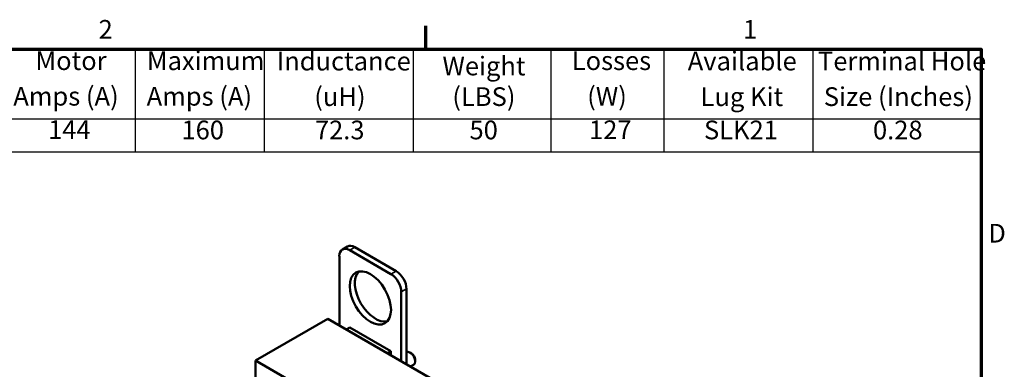
# Model space of a CAD drawing. Units: inches. Extents: x 0.05 to 2.15, y 0.01 to 1.68.
# Drawn here: x 1.3 to 2.14, y 1.38 to 1.68 of the extents above; entities that cross this region are included whole.
import ezdxf

# ---------------------------------------------------------------- set-up
doc = ezdxf.new("R2010")
doc.units = ezdxf.units.IN
doc.header["$LTSCALE"] = 0.1
doc.header["$MEASUREMENT"] = 0
doc.layers.get('0').update_dxf_attribs({"lineweight": 25})
for name, color, linetype, lineweight in [('Border (ANSI)', 7, 'Continuous', 70), ('Symbol (ANSI)', 7, 'Continuous', 25), ('Visible (ANSI)', 7, 'Continuous', 50), ('Visible Narrow (ANSI)', 7, 'Continuous', 35)]:
    doc.layers.add(name, color=color, linetype=linetype, lineweight=lineweight)
doc.styles.add('Note Text (ANSI)', font='tahoma.ttf')

# ---------------------------------------------------------------- blocks, each defined once
blk = doc.blocks.new('Borders Default Border')
at = {"layer": 'Border (ANSI)'}
blk.add_line((16.5, 16.5), (16.5, 16.7), dxfattribs=at)
at = {"layer": 'Border (ANSI)', "flags": 128}
blk.add_lwpolyline([(0.75, 0.5), (0.75, 16.5), (21.25, 16.5), (21.25, 0.5), (0.75, 0.5)], dxfattribs=at)
at = {"layer": 'Border (ANSI)', "char_height": 0.16, "attachment_point": 7, "style": 'Note Text (ANSI)'}
for s, insert in [('2', (13.7015, 16.54)), ('1', (19.2139, 16.54)), ('D', (21.3114, 14.795))]:
    blk.add_mtext(s, dxfattribs=dict(at, insert=insert))
blk = doc.blocks.new('Table1')
at = {"layer": 'Symbol (ANSI)'}
for p, q in [((10.334, 16.5), (21.25, 16.5)), ((14.0153, 16.5), (14.0153, 15.9027)), ((15.1182, 16.5), (15.1182, 15.9027)), ((16.3917, 16.5), (16.3917, 15.9027)), ((17.5706, 16.5), (17.5706, 15.9027)), ((18.5351, 16.5), (18.5351, 15.9027)), ((19.81, 16.5), (19.81, 15.9027)), ((21.25, 16.5), (21.25, 15.9027)), ((10.334, 15.9027), (21.25, 15.9027)), ((14.0153, 15.9027), (14.0153, 15.6214)), ((15.1182, 15.9027), (15.1182, 15.6214)), ((16.3917, 15.9027), (16.3917, 15.6214)), ((17.5706, 15.9027), (17.5706, 15.6214)), ((18.5351, 15.9027), (18.5351, 15.6214)), ((19.81, 15.9027), (19.81, 15.6214)), ((21.25, 15.9027), (21.25, 15.6214)), ((10.334, 15.6214), (21.25, 15.6214))]:
    blk.add_line(p, q, dxfattribs=at)
at = {"layer": 'Symbol (ANSI)', "char_height": 0.16, "attachment_point": 7, "style": 'Note Text (ANSI)'}
for s, insert in [('Motor', (13.1612, 16.2718)), ('Maximum', (14.1145, 16.2713)), ('Inductance', (15.225, 16.2682)), ('Weight', (16.6428, 16.2262)), ('Losses', (17.7493, 16.2718)), ('Available', (18.741, 16.2688)), ('Terminal Hole', (19.8548, 16.2682)), ('Amps (A)', (12.972, 15.9675)), ('Amps (A)', (14.1128, 15.967)), ('(uH)', (15.5464, 15.964)), ('(LBS)', (16.7275, 15.964)), ('(W)', (17.8808, 15.9675)), ('Lug Kit', (18.8506, 15.9634)), ('Size (Inches)', (19.9049, 15.964)), ('144', (13.2697, 15.6818)), ('160', (14.4106, 15.6787)), ('72.3', (15.552, 15.6787)), ('50', (16.8743, 15.6787)), ('127', (17.8967, 15.6803)), ('SLK21', (18.88, 15.6789)), ('0.28', (20.3254, 15.6784))]:
    blk.add_mtext(s, dxfattribs=dict(at, insert=insert))

msp = doc.modelspace()

# ---------------------------------------------------------------- linework, layer by layer
at = {"layer": 'Visible (ANSI)'}
for p, q in [((1.58309, 1.48108), (1.57867, 1.47853)), ((1.58492, 1.47791), (1.62027, 1.4575)), ((1.58934, 1.48046), (1.62469, 1.46005)), ((1.57608, 1.41349), (1.57608, 1.4728)), ((1.62911, 1.44219), (1.62911, 1.38288)), ((1.63353, 1.44474), (1.63353, 1.38032)), ((1.50449, 1.38339), (1.56636, 1.41911)), ((1.88456, 1.2354), (1.56636, 1.41911)), ((1.58499, 1.41192), (1.5819, 1.41014)), ((1.62017, 1.39161), (1.58499, 1.41192)), ((1.62017, 1.39161), (1.61707, 1.38983)), ((1.62017, 1.38804), (1.62017, 1.39161)), ((1.6379, 1.38949), (1.63648, 1.39031)), ((1.50449, 1.3099), (1.50449, 1.38339)), ((1.50449, 1.38339), (1.75551, 1.23846)), ((1.6409, 1.38429), (1.6409, 1.38265)), ((1.63703, 1.3783), (1.63961, 1.37979))]:
    msp.add_line(p, q, dxfattribs=at)
for centre, major_axis, start_param, end_param in [((1.58492, 1.4677), (-0.00625, 0.01083), 5.497787, 7.068583), ((1.58934, 1.47025), (-0.00625, 0.01083), 5.497787, 6.283185), ((1.60702, 1.43963), (-0.0125, 0.02165), 0.177711, 2.963882), ((1.62027, 1.44729), (0.00625, -0.01083), 0.785398, 2.356194), ((1.62469, 1.44984), (0.00625, -0.01083), 0.785398, 2.356194), ((1.63648, 1.3852), (-0.00313, 0.00541), 3.141593, 6.229305), ((1.6379, 1.38602), (-0.00213, 0.00368), 3.926991, 5.497787)]:
    msp.add_ellipse(centre, major_axis=major_axis, ratio=0.57735, start_param=start_param, end_param=end_param, dxfattribs=at)
msp.add_ellipse((1.6026, 1.43708), major_axis=(-0.0125, 0.02165), ratio=0.57735, dxfattribs=at)
at = {"layer": 'Visible Narrow (ANSI)'}
for p, q in [((1.58934, 1.48046), (1.58492, 1.47791)), ((1.62469, 1.46005), (1.62027, 1.4575)), ((1.63353, 1.44474), (1.62911, 1.44219))]:
    msp.add_line(p, q, dxfattribs=at)

# ---------------------------------------------------------------- block references
at = {"xscale": 0.1, "yscale": 0.1, "zscale": 0.1}
for name in ['Borders Default Border', 'Table1']:
    msp.add_blockref(name, (0, 0), dxfattribs=at)

doc.saveas('drawing.dxf')
